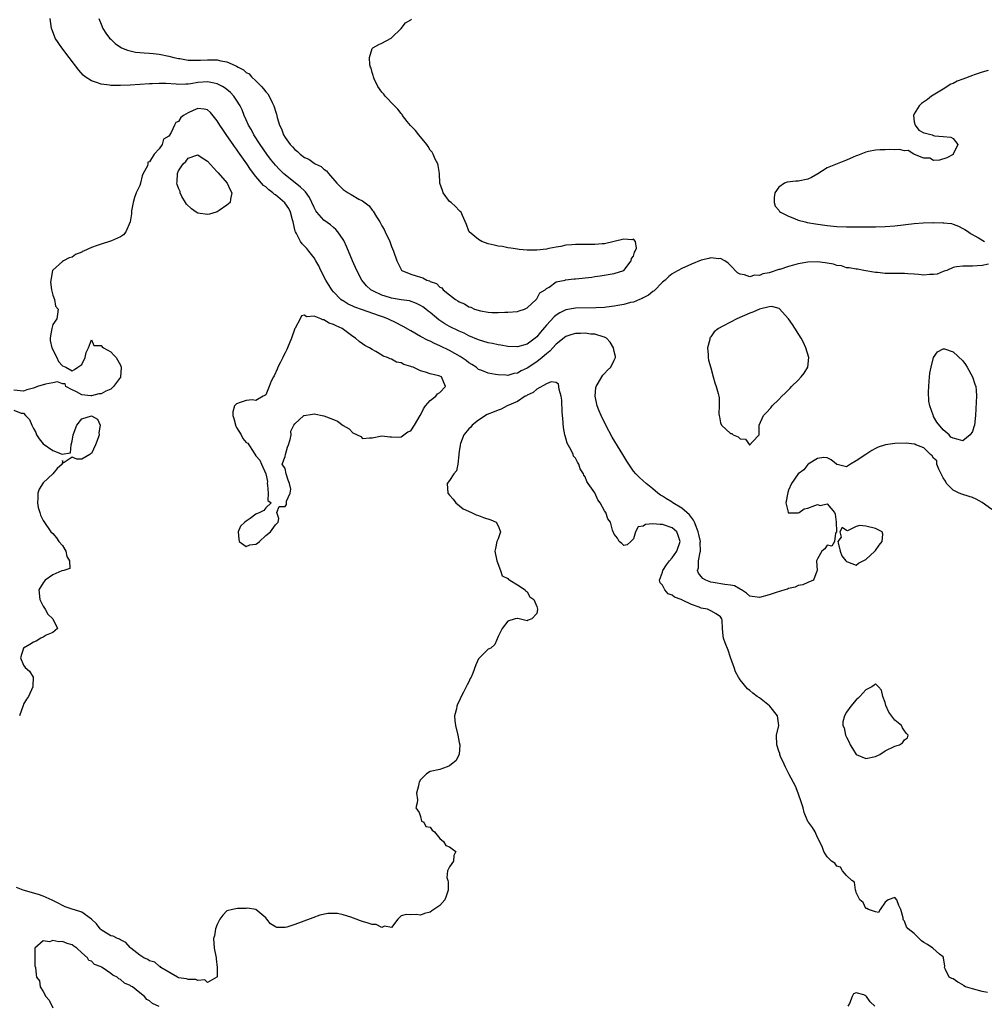
# Model space of a CAD drawing. Units: inches. Extents: x 2580000 to 2583000, y 1509000 to 1512000.
# Drawn here: x 2581778 to 2581977, y 1509351 to 1509555 of the extents above; entities that cross this region are included whole.
import ezdxf

# ---------------------------------------------------------------- set-up
doc = ezdxf.new("R2010")
doc.units = ezdxf.units.IN
doc.header["$MEASUREMENT"] = 0
doc.layers.add('LD25801509_2ft', color=132, linetype='Continuous')

msp = doc.modelspace()

# ---------------------------------------------------------------- linework, layer by layer
at = {"layer": 'LD25801509_2ft'}
for points, elevation in [([(2581978.32, 1509504.32), (2581977, 1509504.02), (2581975.96, 1509503.96), (2581975, 1509503.88), (2581973, 1509503.89), (2581971.75, 1509503.75), (2581971, 1509503.62), (2581969.71, 1509503), (2581969.18, 1509502.82), (2581969, 1509502.78), (2581967.75, 1509502.25), (2581967, 1509502.13), (2581966.14, 1509502.14), (2581965, 1509502.02), (2581963.88, 1509502.12), (2581963, 1509502.25), (2581961.68, 1509502.32), (2581961, 1509502.38), (2581958.36, 1509502.36), (2581957, 1509502.39), (2581955.41, 1509502.59), (2581955, 1509502.59), (2581952.55, 1509503), (2581951.24, 1509503.24), (2581951, 1509503.25), (2581949.55, 1509503.55), (2581949, 1509503.55), (2581947.93, 1509503.93), (2581947, 1509504), (2581946.28, 1509504.28), (2581945, 1509504.48), (2581944.58, 1509504.58), (2581943, 1509504.77), (2581941, 1509504.7), (2581939, 1509504.33), (2581938.07, 1509504.07), (2581937, 1509503.81), (2581935.23, 1509503.22), (2581935, 1509503.17), (2581933, 1509502.5), (2581931.73, 1509502.27), (2581931, 1509501.92), (2581930.02, 1509501.99), (2581929, 1509501.64), (2581927.92, 1509502.08), (2581927, 1509502.19), (2581926.49, 1509502.49), (2581925, 1509504), (2581924.52, 1509504.52), (2581923.83, 1509505), (2581923, 1509505.43), (2581922.63, 1509505.37), (2581921, 1509505.6), (2581920.57, 1509505.43), (2581919, 1509505.12), (2581917, 1509504.31), (2581915, 1509503.39), (2581913.46, 1509502.54), (2581913, 1509502.27), (2581912.26, 1509501.74), (2581911.5, 1509501), (2581911, 1509500.55), (2581909.23, 1509498.77), (2581909, 1509498.61), (2581908.1, 1509497.9), (2581907, 1509497.35), (2581906.78, 1509497.22), (2581906.22, 1509497), (2581905, 1509496.47), (2581904.34, 1509496.34), (2581903, 1509495.93), (2581901.74, 1509495.74), (2581901, 1509495.6), (2581899.4, 1509495.4), (2581899, 1509495.36), (2581897.24, 1509495.24), (2581893, 1509495.2), (2581891, 1509494.85), (2581889.77, 1509494.23), (2581889, 1509493.74), (2581888.6, 1509493.4), (2581887, 1509491.7), (2581885.77, 1509490.23), (2581885, 1509489.28), (2581884.68, 1509489), (2581883, 1509487.74), (2581881, 1509487.18), (2581879, 1509487.31), (2581877.57, 1509487.57), (2581877, 1509487.64), (2581875.88, 1509487.88), (2581875, 1509488.03), (2581873, 1509488.64), (2581871, 1509489.5), (2581870.01, 1509490.01), (2581869, 1509490.44), (2581867, 1509491.42), (2581865.98, 1509491.98), (2581865, 1509492.65), (2581864.78, 1509492.78), (2581863, 1509494.28), (2581862.58, 1509494.58), (2581862.07, 1509495), (2581861.46, 1509495.46), (2581861, 1509495.77), (2581860.18, 1509496.18), (2581858.68, 1509496.68), (2581857, 1509496.93), (2581855, 1509497.26), (2581854.6, 1509497.4), (2581853, 1509497.87), (2581851.3, 1509498.7), (2581851, 1509498.83), (2581850.72, 1509499), (2581849.83, 1509499.83), (2581848.86, 1509501), (2581847.81, 1509503), (2581846.94, 1509505), (2581845.79, 1509507.79), (2581845.15, 1509509.15), (2581845, 1509509.4), (2581843.89, 1509511), (2581843.48, 1509511.48), (2581843, 1509511.86), (2581842.38, 1509512.38), (2581841, 1509513.37), (2581839.59, 1509515), (2581839.33, 1509515.33), (2581839, 1509515.99), (2581838.57, 1509517), (2581838.03, 1509518.03), (2581837.22, 1509519.22), (2581837, 1509519.41), (2581836.22, 1509520.22), (2581833, 1509522.74), (2581832.7, 1509523), (2581831.84, 1509523.84), (2581831, 1509524.75), (2581829.99, 1509525.99), (2581829.26, 1509527), (2581827.87, 1509529), (2581826.57, 1509531), (2581826.04, 1509532.04), (2581825.46, 1509533), (2581825, 1509534.07), (2581824.58, 1509535), (2581824.14, 1509536.14), (2581823.71, 1509537), (2581823, 1509538.13), (2581822.41, 1509539), (2581821.73, 1509539.73), (2581820.66, 1509540.66), (2581820.09, 1509541), (2581819, 1509541.56), (2581818.34, 1509541.66), (2581817, 1509541.97), (2581815, 1509541.82), (2581813.56, 1509541.56), (2581813, 1509541.49), (2581812.5, 1509541.5), (2581811, 1509541.41), (2581810.53, 1509541.47), (2581808.39, 1509541.61), (2581807, 1509541.63), (2581805.56, 1509541.56), (2581805, 1509541.54), (2581801, 1509541.27), (2581799, 1509541.18), (2581797.18, 1509541.18), (2581797, 1509541.2), (2581796.74, 1509541.26), (2581795, 1509541.45), (2581794.23, 1509541.77), (2581793, 1509542.13), (2581791.72, 1509543), (2581791.32, 1509543.32), (2581790.38, 1509544.38), (2581788.42, 1509547), (2581786.87, 1509549), (2581785.53, 1509551), (2581785.37, 1509551.37), (2581784.83, 1509552.83), (2581784.78, 1509553), (2581784.45, 1509555)], 8074), ([(2581794.56, 1509555), (2581795, 1509553.88), (2581795.37, 1509553), (2581796.01, 1509552.01), (2581796.76, 1509551), (2581797, 1509550.74), (2581797.88, 1509549.88), (2581799, 1509549.11), (2581799.21, 1509549), (2581800.47, 1509548.47), (2581802.1, 1509548.1), (2581803, 1509548.03), (2581803.91, 1509547.91), (2581805, 1509547.89), (2581805.77, 1509547.77), (2581807, 1509547.67), (2581809, 1509547.27), (2581810.03, 1509547), (2581811, 1509546.77), (2581811.26, 1509546.74), (2581813, 1509546.43), (2581813.54, 1509546.46), (2581815, 1509546.4), (2581815.56, 1509546.44), (2581817, 1509546.5), (2581817.53, 1509546.47), (2581819, 1509546.47), (2581819.72, 1509546.28), (2581821, 1509546.08), (2581822.69, 1509545.31), (2581823, 1509545.2), (2581823.33, 1509545), (2581824.4, 1509544.4), (2581825, 1509543.91), (2581825.57, 1509543.57), (2581826.09, 1509543), (2581827, 1509542.13), (2581828.11, 1509541), (2581828.53, 1509540.53), (2581829, 1509539.88), (2581829.44, 1509539.44), (2581829.71, 1509539), (2581830.35, 1509537.65), (2581830.69, 1509537), (2581830.77, 1509536.77), (2581831, 1509535.9), (2581831.24, 1509535.24), (2581831.4, 1509534.6), (2581831.89, 1509533), (2581832.27, 1509532.27), (2581832.69, 1509531), (2581833, 1509530.48), (2581834.07, 1509529), (2581834.54, 1509528.54), (2581835, 1509527.94), (2581835.58, 1509527.58), (2581836.12, 1509527), (2581837, 1509526.32), (2581837.95, 1509525.95), (2581839, 1509525.12), (2581839.21, 1509525), (2581840.47, 1509524.47), (2581841, 1509523.91), (2581841.59, 1509523.59), (2581842, 1509523), (2581843.68, 1509521), (2581844.36, 1509520.36), (2581845, 1509519.7), (2581845.43, 1509519.43), (2581846.01, 1509519), (2581846.68, 1509518.68), (2581848.28, 1509517.72), (2581849, 1509517.36), (2581850.35, 1509516.35), (2581851, 1509515.47), (2581851.24, 1509515.24), (2581851.92, 1509514.08), (2581852.6, 1509513), (2581853, 1509512.21), (2581853.45, 1509511.45), (2581853.69, 1509511), (2581854.62, 1509509), (2581855, 1509507.94), (2581855.38, 1509507), (2581856.09, 1509505), (2581857, 1509503.19), (2581857.07, 1509503.07), (2581857.14, 1509503), (2581859, 1509502.22), (2581860.11, 1509501.89), (2581861, 1509501.6), (2581861.48, 1509501.48), (2581862.29, 1509501), (2581862.84, 1509500.84), (2581863, 1509500.74), (2581864.28, 1509500.28), (2581865, 1509499.52), (2581865.38, 1509499.38), (2581865.69, 1509499), (2581867, 1509497.94), (2581868.2, 1509497), (2581868.72, 1509496.72), (2581869, 1509496.49), (2581870.06, 1509496.06), (2581871, 1509495.48), (2581871.38, 1509495.38), (2581872.12, 1509495), (2581873.35, 1509494.65), (2581875, 1509494.39), (2581875.69, 1509494.31), (2581877, 1509494.32), (2581878.39, 1509494.39), (2581879, 1509494.38), (2581881, 1509494.49), (2581881.34, 1509494.66), (2581882.44, 1509495), (2581883, 1509495.28), (2581884.9, 1509497), (2581884.93, 1509497.07), (2581885, 1509497.11), (2581885.66, 1509498.34), (2581886.76, 1509499), (2581887, 1509499.26), (2581887.55, 1509499.55), (2581889, 1509500.61), (2581890.9, 1509501), (2581890.97, 1509501.03), (2581892.72, 1509501.28), (2581893, 1509501.29), (2581896.37, 1509501.63), (2581897, 1509501.74), (2581898.13, 1509501.87), (2581901, 1509502.39), (2581903, 1509502.99), (2581904.52, 1509505), (2581904.57, 1509505.43), (2581905, 1509505.94), (2581905.22, 1509506.78), (2581905.36, 1509507), (2581905.58, 1509507.58), (2581905.43, 1509509), (2581905, 1509509.45), (2581904.68, 1509509.32), (2581903, 1509509.44), (2581899, 1509508.5), (2581898.49, 1509508.49), (2581897, 1509508.32), (2581894.32, 1509508.32), (2581893, 1509508.35), (2581892.27, 1509508.27), (2581891, 1509508.18), (2581889.96, 1509507.96), (2581889, 1509507.81), (2581887.49, 1509507.49), (2581887, 1509507.41), (2581885, 1509507.2), (2581883, 1509507.19), (2581881.35, 1509507.35), (2581881, 1509507.36), (2581879.62, 1509507.62), (2581879, 1509507.65), (2581877.91, 1509507.91), (2581877, 1509508.01), (2581876.22, 1509508.22), (2581875, 1509508.49), (2581873.69, 1509509), (2581873, 1509509.39), (2581871.06, 1509511), (2581871, 1509511.12), (2581870.46, 1509512.46), (2581869.63, 1509514.37), (2581869.39, 1509515), (2581869.19, 1509515.19), (2581869, 1509515.34), (2581868.19, 1509516.19), (2581867.31, 1509517), (2581867, 1509517.25), (2581865.64, 1509519), (2581865.5, 1509519.5), (2581864.98, 1509521), (2581864.89, 1509523), (2581864.66, 1509524.66), (2581864.55, 1509525), (2581864.05, 1509525.95), (2581863.59, 1509527), (2581863.39, 1509527.39), (2581863, 1509527.84), (2581862.59, 1509528.59), (2581862.31, 1509529), (2581860.65, 1509531), (2581859.93, 1509531.93), (2581858.91, 1509532.91), (2581858.25, 1509533.75), (2581857.3, 1509535), (2581857.2, 1509535.2), (2581857, 1509535.39), (2581856.32, 1509536.32), (2581855.61, 1509537), (2581853.66, 1509539), (2581853.4, 1509539.4), (2581853, 1509539.8), (2581852.18, 1509541), (2581851.41, 1509542.59), (2581851.25, 1509543), (2581851.23, 1509543.23), (2581851, 1509543.9), (2581850.8, 1509544.8), (2581850.68, 1509545), (2581850.52, 1509545.48), (2581850.42, 1509547), (2581851, 1509548.82), (2581851.12, 1509549), (2581852.35, 1509549.65), (2581853, 1509549.91), (2581854.92, 1509551), (2581855, 1509551.06), (2581856.98, 1509553), (2581857.88, 1509554.12), (2581859, 1509554.77), (2581859.13, 1509554.87)], 8072), ([(2581978.27, 1509544.27), (2581977, 1509543.98), (2581975.4, 1509543.4), (2581975, 1509543.29), (2581973, 1509542.5), (2581971.89, 1509542.11), (2581971, 1509541.63), (2581970.55, 1509541.45), (2581969, 1509540.47), (2581966.58, 1509539), (2581965.7, 1509538.3), (2581964.52, 1509537.48), (2581964.01, 1509537), (2581963, 1509535.34), (2581962.81, 1509535), (2581963, 1509533.72), (2581963.16, 1509533), (2581963.97, 1509531.97), (2581965, 1509531.45), (2581965.33, 1509531.33), (2581966.72, 1509531), (2581967, 1509530.88), (2581967.18, 1509530.82), (2581969, 1509530.68), (2581970.53, 1509530.53), (2581971, 1509530.23), (2581971.97, 1509529), (2581971.04, 1509527), (2581971, 1509526.97), (2581969.75, 1509526.25), (2581968.22, 1509525.78), (2581967, 1509525.73), (2581966.19, 1509526.19), (2581965, 1509526.21), (2581963.08, 1509526.92), (2581962.91, 1509527), (2581961.75, 1509527.75), (2581961, 1509527.72), (2581959.96, 1509527.96), (2581959, 1509527.9), (2581957.96, 1509527.96), (2581957, 1509527.91), (2581955.89, 1509527.89), (2581955, 1509527.83), (2581953.57, 1509527.57), (2581953, 1509527.44), (2581951.28, 1509526.72), (2581951, 1509526.64), (2581950.39, 1509526.39), (2581949, 1509525.78), (2581948.43, 1509525.57), (2581945, 1509524.17), (2581943.05, 1509522.95), (2581941.79, 1509522.21), (2581941, 1509521.87), (2581939, 1509521.43), (2581938.56, 1509521.44), (2581936.76, 1509521.24), (2581936.2, 1509521), (2581935, 1509520.22), (2581934.2, 1509519), (2581934.07, 1509518.07), (2581934.03, 1509517), (2581934.27, 1509516.27), (2581935, 1509515.43), (2581935.18, 1509515.18), (2581935.38, 1509515), (2581937, 1509514.2), (2581938.27, 1509513.73), (2581939, 1509513.4), (2581940.45, 1509513), (2581940.89, 1509512.89), (2581942.6, 1509512.6), (2581945, 1509512.27), (2581947, 1509512.1), (2581949, 1509512.01), (2581950.01, 1509512.01), (2581951, 1509511.99), (2581952.03, 1509512.03), (2581953, 1509512), (2581954.03, 1509512.03), (2581955, 1509512.01), (2581957, 1509512.08), (2581959, 1509512.24), (2581963, 1509512.69), (2581964.81, 1509512.81), (2581966.86, 1509512.86), (2581967, 1509512.85), (2581968.88, 1509512.88), (2581969, 1509512.85), (2581970.67, 1509512.67), (2581971, 1509512.55), (2581972.16, 1509512.16), (2581973, 1509511.66), (2581973.45, 1509511.45), (2581974.2, 1509511), (2581974.62, 1509510.62), (2581976.3, 1509509.7), (2581977.54, 1509509)], 8074), ([(2581979, 1509453.64), (2581977.04, 1509455.04), (2581975.77, 1509455.77), (2581975, 1509456.08), (2581974.33, 1509456.33), (2581972.8, 1509456.8), (2581972.3, 1509457), (2581971, 1509457.61), (2581969.65, 1509459), (2581969.45, 1509459.45), (2581969, 1509460.13), (2581968.72, 1509460.72), (2581968.06, 1509461.94), (2581967.67, 1509463), (2581967.63, 1509463.63), (2581967, 1509464.21), (2581966.71, 1509464.71), (2581966.36, 1509465), (2581965, 1509466.38), (2581963.31, 1509467), (2581963.11, 1509467.11), (2581963, 1509467.11), (2581961.34, 1509467.34), (2581959, 1509467.26), (2581957.02, 1509466.98), (2581955.51, 1509466.49), (2581955, 1509466.19), (2581954.21, 1509465.79), (2581953, 1509465), (2581951, 1509463.64), (2581949.82, 1509463), (2581949, 1509462.41), (2581947.09, 1509462.91), (2581947, 1509462.9), (2581946.92, 1509463), (2581945.85, 1509463.85), (2581945, 1509464.28), (2581944.34, 1509464.34), (2581943, 1509464.16), (2581941.07, 1509463), (2581941, 1509462.93), (2581940.21, 1509461.79), (2581939, 1509461), (2581937.65, 1509459), (2581937, 1509457.57), (2581936.87, 1509457.13), (2581936.43, 1509455), (2581936.92, 1509453.08), (2581936.92, 1509453), (2581936.95, 1509452.95), (2581937, 1509452.92), (2581938.89, 1509452.89), (2581939, 1509452.91), (2581939.2, 1509453), (2581940.27, 1509453.73), (2581941, 1509453.89), (2581942.44, 1509454.44), (2581943, 1509454.61), (2581943.57, 1509454.43), (2581945, 1509454.79), (2581946.49, 1509453), (2581946.63, 1509452.63), (2581946.83, 1509451), (2581946.93, 1509449.07), (2581946.92, 1509449), (2581946.74, 1509448.74), (2581946.55, 1509447), (2581945.96, 1509446.04), (2581945, 1509446.21), (2581944.53, 1509445.47), (2581943.88, 1509445), (2581943, 1509443.45), (2581942.83, 1509443), (2581942.95, 1509441), (2581942.86, 1509440.86), (2581942.2, 1509439), (2581941, 1509438.54), (2581939.97, 1509438.03), (2581939, 1509437.89), (2581938.4, 1509437.6), (2581937, 1509437.27), (2581936.82, 1509437.18), (2581936.26, 1509437), (2581934.49, 1509436.49), (2581933, 1509435.98), (2581931, 1509435.44), (2581929, 1509435.72), (2581928.33, 1509436.33), (2581927.28, 1509437), (2581927, 1509437.15), (2581925.85, 1509437.85), (2581925, 1509438.01), (2581923.88, 1509438.12), (2581921.44, 1509438.56), (2581921, 1509438.6), (2581919.95, 1509439), (2581919.33, 1509439.33), (2581919, 1509439.78), (2581918.43, 1509440.43), (2581918.22, 1509441), (2581918.42, 1509441.58), (2581918.45, 1509443), (2581918.78, 1509444.78), (2581918.85, 1509445), (2581918.79, 1509446.79), (2581918.81, 1509447), (2581918.47, 1509448.47), (2581918.37, 1509449), (2581917.91, 1509450.09), (2581917.58, 1509451), (2581917.4, 1509451.4), (2581916.53, 1509452.53), (2581915.99, 1509453), (2581915, 1509453.91), (2581913.15, 1509455), (2581913, 1509455.11), (2581911.8, 1509455.8), (2581911, 1509456.35), (2581910.58, 1509456.58), (2581910.01, 1509457), (2581909, 1509457.87), (2581907.62, 1509459), (2581907, 1509459.55), (2581906.21, 1509460.21), (2581905.45, 1509461), (2581905, 1509461.54), (2581904.01, 1509463), (2581903.62, 1509463.62), (2581902.82, 1509465), (2581900.57, 1509468.57), (2581899.28, 1509471), (2581898.3, 1509473), (2581897.85, 1509474.15), (2581897.49, 1509475), (2581897.06, 1509477), (2581897.22, 1509478.78), (2581897.26, 1509479), (2581897.71, 1509479.71), (2581898.42, 1509481), (2581898.66, 1509481.34), (2581899, 1509481.69), (2581899.62, 1509482.38), (2581900.32, 1509483), (2581901, 1509484.49), (2581901.25, 1509485), (2581901.24, 1509485.24), (2581901, 1509486.23), (2581900.85, 1509487), (2581900.17, 1509488.17), (2581899.41, 1509489), (2581899, 1509489.23), (2581898.74, 1509489.26), (2581897, 1509489.84), (2581896.17, 1509489.83), (2581895, 1509490.02), (2581894.04, 1509489.96), (2581893, 1509489.96), (2581892.26, 1509489.74), (2581891, 1509489.33), (2581889, 1509487.73), (2581887.69, 1509486.31), (2581887, 1509485.78), (2581886.11, 1509485), (2581885, 1509484.13), (2581883, 1509482.78), (2581881.78, 1509482.22), (2581881, 1509481.78), (2581880.3, 1509481.7), (2581879, 1509481.31), (2581878.64, 1509481.36), (2581877, 1509481.4), (2581876.47, 1509481.53), (2581875, 1509481.77), (2581873.68, 1509482.32), (2581873, 1509482.56), (2581872.47, 1509483), (2581871.59, 1509483.59), (2581871, 1509483.93), (2581870.42, 1509484.42), (2581869.19, 1509485.19), (2581867, 1509486.42), (2581865, 1509487.41), (2581863.88, 1509487.88), (2581863, 1509488.35), (2581862.54, 1509488.54), (2581861, 1509489.36), (2581859, 1509490.49), (2581857.42, 1509491.42), (2581857, 1509491.63), (2581856.12, 1509492.12), (2581854.23, 1509493), (2581853.34, 1509493.34), (2581852.32, 1509493.68), (2581849, 1509494.84), (2581847.43, 1509495.43), (2581847, 1509495.64), (2581846.05, 1509496.05), (2581845, 1509496.68), (2581844.79, 1509496.79), (2581844.5, 1509497), (2581843, 1509498.58), (2581842.65, 1509499), (2581841.45, 1509501), (2581840.4, 1509503), (2581839.95, 1509503.95), (2581839.37, 1509505), (2581839, 1509505.58), (2581837.94, 1509507), (2581837.49, 1509507.49), (2581837, 1509507.98), (2581836.52, 1509508.52), (2581836.21, 1509509), (2581835.4, 1509510.6), (2581835.16, 1509511), (2581835.11, 1509511.11), (2581834.72, 1509512.72), (2581834.68, 1509513), (2581834.53, 1509513.47), (2581834.12, 1509515), (2581833.77, 1509515.77), (2581832.94, 1509516.94), (2581831, 1509518.6), (2581830.76, 1509518.76), (2581830.48, 1509519), (2581829.64, 1509519.64), (2581829, 1509520.23), (2581828.56, 1509520.56), (2581827, 1509522.4), (2581825.87, 1509523.87), (2581825.11, 1509525), (2581823.41, 1509527.41), (2581823, 1509528.02), (2581822.57, 1509528.57), (2581822.3, 1509529), (2581821, 1509530.89), (2581820.12, 1509532.12), (2581819.56, 1509533), (2581819, 1509533.91), (2581817.61, 1509535.61), (2581817, 1509536.14), (2581816.31, 1509536.31), (2581815, 1509536.47), (2581814.01, 1509536.01), (2581813, 1509535.57), (2581812.01, 1509535), (2581811.45, 1509534.55), (2581811, 1509533.79), (2581810.47, 1509533.53), (2581810.17, 1509533), (2581809.46, 1509531.46), (2581809, 1509530.76), (2581807.87, 1509530.13), (2581807.59, 1509529), (2581807, 1509528.13), (2581805.94, 1509527), (2581805, 1509525.4), (2581804.66, 1509525.34), (2581804.66, 1509525), (2581804.57, 1509524.57), (2581803.68, 1509523), (2581803.48, 1509522.52), (2581803.14, 1509521), (2581803, 1509520.55), (2581802.24, 1509519), (2581801.91, 1509518.09), (2581801.59, 1509517), (2581801.28, 1509515.28), (2581801.27, 1509515), (2581801.31, 1509514.69), (2581801, 1509513), (2581800.08, 1509511), (2581799.64, 1509510.36), (2581799, 1509509.95), (2581797.14, 1509509.14), (2581796.96, 1509509.04), (2581795, 1509508.45), (2581794.16, 1509508.16), (2581793, 1509507.7), (2581791.36, 1509507), (2581791.12, 1509506.88), (2581791, 1509506.79), (2581789.7, 1509506.3), (2581789, 1509505.72), (2581788.43, 1509505.57), (2581787.24, 1509505), (2581787, 1509504.85), (2581785, 1509503.04), (2581784.98, 1509503), (2581784.57, 1509500.57), (2581784.76, 1509499), (2581785, 1509497.88), (2581785.34, 1509497), (2581785.6, 1509495.6), (2581786.16, 1509495), (2581786.02, 1509493.98), (2581785.85, 1509493), (2581785, 1509491.81), (2581784.8, 1509491), (2581784.52, 1509489.48), (2581784.47, 1509489), (2581784.5, 1509488.5), (2581784.79, 1509487), (2581785.88, 1509485), (2581786.18, 1509484.18), (2581787, 1509483.31), (2581787.68, 1509483), (2581789, 1509482.28), (2581789.48, 1509482.52), (2581790.21, 1509483), (2581791, 1509483.56), (2581791.72, 1509485), (2581791.94, 1509486.06), (2581792.43, 1509487), (2581793, 1509488.67), (2581793.52, 1509487.52), (2581795, 1509487.5), (2581795.21, 1509487.21), (2581795.51, 1509487), (2581797, 1509486.15), (2581797.58, 1509485.58), (2581798.1, 1509485), (2581799, 1509483.4), (2581799.16, 1509483), (2581799.16, 1509482.84), (2581799.03, 1509481), (2581799, 1509480.94), (2581797.55, 1509479), (2581797, 1509478.49), (2581795.96, 1509478.04), (2581795, 1509477.49), (2581794.5, 1509477.5), (2581793, 1509477.06), (2581792.91, 1509477.09), (2581791, 1509477.3), (2581789.91, 1509477.91), (2581789, 1509478.34), (2581787.74, 1509479), (2581787.59, 1509479.59), (2581787, 1509479.59), (2581785.99, 1509479.99), (2581785, 1509479.77), (2581783.53, 1509479.53), (2581781.84, 1509479), (2581781, 1509478.68), (2581779.65, 1509478.35), (2581779, 1509478.06), (2581777, 1509478.23)], 8076), ([(2581978.13, 1509353.87), (2581977, 1509354.06), (2581975, 1509354.57), (2581973.6, 1509355), (2581973.22, 1509355.22), (2581973, 1509355.39), (2581971.97, 1509355.97), (2581971, 1509356.63), (2581970.73, 1509356.73), (2581970.18, 1509357), (2581969.43, 1509358.57), (2581969.24, 1509359), (2581969.29, 1509359.29), (2581969.05, 1509361), (2581969, 1509361.18), (2581968.22, 1509361.78), (2581966.84, 1509363), (2581965.73, 1509363.73), (2581965, 1509364.16), (2581964.51, 1509364.51), (2581964, 1509365), (2581963, 1509366.03), (2581961.76, 1509367), (2581961.4, 1509367.4), (2581961, 1509368.59), (2581960.79, 1509368.79), (2581960.7, 1509369), (2581960.71, 1509369.29), (2581960.2, 1509371), (2581959.78, 1509371.78), (2581959.39, 1509373), (2581959, 1509373.46), (2581957.62, 1509373), (2581957, 1509372.51), (2581955.93, 1509371), (2581955.61, 1509370.39), (2581955, 1509370.5), (2581953.56, 1509371), (2581953.21, 1509371.21), (2581953, 1509371.19), (2581952.46, 1509372.46), (2581951.76, 1509373), (2581951, 1509374.51), (2581950.92, 1509374.92), (2581950.85, 1509375), (2581950.62, 1509376.62), (2581950.07, 1509377), (2581949, 1509378.03), (2581948.15, 1509379), (2581947.74, 1509379.74), (2581947, 1509379.95), (2581946.58, 1509380.58), (2581945.88, 1509381), (2581945, 1509381.87), (2581944.32, 1509383), (2581944, 1509384), (2581943, 1509385.89), (2581942.49, 1509387), (2581941.95, 1509387.95), (2581941.12, 1509389), (2581941, 1509389.19), (2581940.26, 1509391), (2581940.02, 1509392.02), (2581939.67, 1509393), (2581939, 1509395), (2581938.48, 1509396.48), (2581937.14, 1509398.86), (2581936.41, 1509400.41), (2581936.09, 1509401), (2581935.39, 1509402.61), (2581935.25, 1509403), (2581935.19, 1509403.19), (2581935, 1509403.69), (2581934.57, 1509405), (2581934.54, 1509407), (2581935.03, 1509409), (2581934.73, 1509411), (2581933.15, 1509413), (2581933.08, 1509413.08), (2581931, 1509414.69), (2581930.53, 1509415), (2581929.65, 1509415.65), (2581929, 1509416.25), (2581928.55, 1509416.55), (2581927, 1509418.44), (2581926.67, 1509419), (2581926.07, 1509420.07), (2581925.77, 1509421), (2581925.55, 1509421.55), (2581925.06, 1509423.06), (2581924.55, 1509424.55), (2581923.94, 1509426.06), (2581923.62, 1509427), (2581923.54, 1509427.54), (2581923.4, 1509429), (2581923.32, 1509430.68), (2581923.26, 1509431), (2581923, 1509431.45), (2581922.07, 1509432.07), (2581921, 1509432.68), (2581920.27, 1509433), (2581919, 1509433.25), (2581918.57, 1509433.43), (2581917, 1509433.96), (2581915.12, 1509434.88), (2581914.84, 1509435), (2581913.49, 1509435.49), (2581913, 1509435.94), (2581912.18, 1509436.18), (2581911.49, 1509437), (2581911, 1509437.97), (2581910.49, 1509438.49), (2581910.36, 1509439), (2581911, 1509440.68), (2581911.06, 1509441), (2581911.81, 1509442.19), (2581912.42, 1509443), (2581913, 1509443.6), (2581913.92, 1509445), (2581914.6, 1509447), (2581914.22, 1509448.22), (2581913.91, 1509449), (2581913, 1509449.81), (2581911, 1509450.54), (2581910.48, 1509450.48), (2581909, 1509450.67), (2581907.46, 1509450.54), (2581907, 1509450.16), (2581905.96, 1509450.04), (2581905.41, 1509449), (2581905, 1509447.55), (2581904.44, 1509447), (2581903.68, 1509446.32), (2581903, 1509446.19), (2581902.59, 1509446.59), (2581902.03, 1509447), (2581901.68, 1509447.68), (2581901, 1509448.5), (2581900.85, 1509448.85), (2581900.76, 1509449), (2581900.66, 1509449.34), (2581900.27, 1509451), (2581899.71, 1509451.71), (2581899.25, 1509453), (2581899, 1509453.33), (2581898.12, 1509455), (2581897.63, 1509455.63), (2581897, 1509457.04), (2581895.66, 1509459), (2581895.38, 1509459.38), (2581895, 1509460.39), (2581894.73, 1509460.73), (2581894.68, 1509461), (2581894, 1509462), (2581893.7, 1509463), (2581893.41, 1509463.41), (2581893, 1509464.19), (2581892.63, 1509464.63), (2581892.52, 1509465), (2581892.1, 1509465.9), (2581891.29, 1509467.29), (2581891, 1509468.32), (2581890.84, 1509468.84), (2581890.83, 1509469), (2581890.56, 1509470.56), (2581890.4, 1509472.4), (2581890.27, 1509473.73), (2581890.18, 1509476.18), (2581890.03, 1509477), (2581889.61, 1509478.39), (2581889.55, 1509479), (2581889.47, 1509479.47), (2581889, 1509479.85), (2581887.98, 1509479.98), (2581887, 1509479.6), (2581885, 1509478.48), (2581884.24, 1509477.76), (2581883, 1509477.21), (2581882.88, 1509477.12), (2581882.63, 1509477), (2581881, 1509475.94), (2581878.92, 1509475), (2581877.63, 1509474.37), (2581877, 1509474.12), (2581876.19, 1509473.81), (2581874.78, 1509473.22), (2581873, 1509472.08), (2581871.69, 1509471), (2581871.38, 1509470.62), (2581871, 1509470.28), (2581869.97, 1509469), (2581869.27, 1509467.27), (2581869.17, 1509467), (2581869.19, 1509466.81), (2581869, 1509465.64), (2581868.94, 1509465.06), (2581868.88, 1509464.88), (2581868.68, 1509463), (2581868.42, 1509461.58), (2581867.87, 1509461), (2581867, 1509459.63), (2581866.47, 1509459), (2581866.61, 1509457), (2581867, 1509456.56), (2581867.76, 1509455.76), (2581868.28, 1509455), (2581869.78, 1509453.78), (2581871.54, 1509453), (2581872.49, 1509452.49), (2581873, 1509452.39), (2581873.97, 1509451.97), (2581875.51, 1509451.51), (2581876.63, 1509451), (2581877, 1509450.26), (2581877.51, 1509449), (2581877, 1509447.52), (2581876.79, 1509447), (2581876.45, 1509445.55), (2581876.37, 1509445), (2581876.79, 1509443), (2581877.54, 1509441), (2581877.88, 1509439.89), (2581879, 1509439.33), (2581879.14, 1509439.14), (2581879.43, 1509439), (2581881, 1509438.07), (2581882.59, 1509437), (2581882.73, 1509436.73), (2581883, 1509436.59), (2581883.58, 1509435.58), (2581884.43, 1509435), (2581885, 1509433.6), (2581885.17, 1509433), (2581885, 1509432.14), (2581883.99, 1509431), (2581883.26, 1509430.74), (2581883, 1509430.58), (2581881.39, 1509431), (2581881.11, 1509431.11), (2581881, 1509431.1), (2581880.55, 1509431), (2581879, 1509430.55), (2581877.86, 1509429), (2581877, 1509427.36), (2581876.31, 1509425.69), (2581875.49, 1509425), (2581875, 1509424.74), (2581873.09, 1509422.91), (2581873, 1509422.76), (2581872.45, 1509421.55), (2581871.83, 1509419.83), (2581871.48, 1509419), (2581871.28, 1509418.72), (2581871, 1509418.04), (2581870.61, 1509417.39), (2581869.89, 1509415.89), (2581869.41, 1509415), (2581869, 1509413.99), (2581868.63, 1509413.37), (2581868.5, 1509413), (2581868.43, 1509412.43), (2581868.02, 1509411), (2581868.05, 1509409.95), (2581868.21, 1509409), (2581868.68, 1509407), (2581869, 1509405.47), (2581869.08, 1509405), (2581869, 1509403), (2581868.28, 1509401.72), (2581867.38, 1509401), (2581867, 1509400.64), (2581866.47, 1509400.47), (2581865, 1509399.93), (2581863, 1509399.52), (2581862.24, 1509399), (2581861, 1509397.79), (2581860.71, 1509397.29), (2581860.63, 1509397), (2581860.55, 1509396.55), (2581860.19, 1509395), (2581860.36, 1509393.64), (2581860.31, 1509393), (2581859.99, 1509391.99), (2581860.69, 1509391), (2581861, 1509390.19), (2581861.21, 1509389.21), (2581861.66, 1509389), (2581862.11, 1509388.11), (2581863, 1509388.02), (2581863.39, 1509387.39), (2581863.89, 1509387), (2581865, 1509385.62), (2581865.75, 1509385), (2581866.19, 1509384.19), (2581867, 1509383.9), (2581867.52, 1509383.52), (2581868.3, 1509383), (2581867.86, 1509382.14), (2581867.8, 1509381), (2581867, 1509379.79), (2581866.59, 1509379), (2581866.41, 1509377.59), (2581866.63, 1509377), (2581866.71, 1509376.71), (2581866.73, 1509375), (2581866.27, 1509373.73), (2581866.03, 1509373), (2581865, 1509371.84), (2581863.31, 1509370.69), (2581863, 1509370.44), (2581861.81, 1509370.19), (2581861, 1509369.8), (2581860.06, 1509369.94), (2581859, 1509369.91), (2581858.04, 1509369.96), (2581857, 1509369.65), (2581856.64, 1509369.36), (2581856.32, 1509369), (2581855, 1509367.27), (2581853.57, 1509367.57), (2581853, 1509367.3), (2581851.86, 1509367.86), (2581851, 1509367.87), (2581850.18, 1509368.18), (2581849, 1509368.52), (2581848.61, 1509368.61), (2581847.68, 1509369), (2581846.57, 1509369.43), (2581845, 1509369.88), (2581843.87, 1509370.13), (2581843, 1509370.16), (2581841.85, 1509370.15), (2581840.21, 1509369.79), (2581838.71, 1509369.29), (2581836.36, 1509368.36), (2581835, 1509367.86), (2581833.37, 1509367.37), (2581833, 1509367.3), (2581831.3, 1509367.3), (2581831, 1509367.4), (2581830.02, 1509368.02), (2581829.27, 1509369), (2581829, 1509369.28), (2581827, 1509371), (2581825.24, 1509371.24), (2581825, 1509371.2), (2581823.2, 1509371.2), (2581822.18, 1509371), (2581821, 1509370.7), (2581820.16, 1509369.84), (2581819.56, 1509369), (2581819, 1509367.86), (2581818.66, 1509367), (2581818.43, 1509365.57), (2581818.23, 1509365), (2581818.39, 1509363), (2581818.77, 1509361), (2581818.77, 1509360.77), (2581819, 1509359), (2581818.95, 1509357.05), (2581818.91, 1509357), (2581817, 1509355.92), (2581816.43, 1509356.43), (2581815, 1509356.34), (2581814.55, 1509356.55), (2581813, 1509356.54), (2581812.67, 1509356.67), (2581811, 1509356.9), (2581810.77, 1509357), (2581807.37, 1509359), (2581807.2, 1509359.2), (2581807, 1509359.25), (2581806.08, 1509360.08), (2581805, 1509360.41), (2581804.66, 1509360.66), (2581803.81, 1509361), (2581803, 1509361.55), (2581801.14, 1509363), (2581801.08, 1509363.08), (2581801, 1509363.14), (2581800.14, 1509364.14), (2581799, 1509364.7), (2581798.83, 1509364.83), (2581798.36, 1509365), (2581797.47, 1509365.47), (2581797, 1509365.57), (2581795.54, 1509366.46), (2581795, 1509366.81), (2581794.81, 1509367), (2581794.03, 1509368.03), (2581792.99, 1509368.99), (2581791, 1509370.41), (2581790.58, 1509370.58), (2581789, 1509371.06), (2581787.56, 1509371.56), (2581787, 1509371.79), (2581786.24, 1509372.24), (2581784.92, 1509372.92), (2581783, 1509373.76), (2581782.08, 1509374.08), (2581778.9, 1509375), (2581777.51, 1509375.51)], 8078), ([(2581777, 1509474.11), (2581778.48, 1509473.52), (2581779, 1509473.51), (2581779.39, 1509473), (2581780.22, 1509472.22), (2581780.68, 1509471), (2581781, 1509470.37), (2581781.49, 1509469.49), (2581781.67, 1509469), (2581782.2, 1509468.2), (2581783, 1509467.19), (2581785, 1509465.78), (2581786.93, 1509465.07), (2581788.65, 1509465.35), (2581788.8, 1509467), (2581789, 1509467.73), (2581789.24, 1509469), (2581789.97, 1509471), (2581791, 1509472.31), (2581792.99, 1509472.99), (2581794.28, 1509472.28), (2581794.82, 1509471), (2581794.55, 1509469.45), (2581794.63, 1509469), (2581794.42, 1509468.42), (2581793.83, 1509467), (2581793, 1509465.2), (2581792.85, 1509465.15), (2581792.67, 1509465), (2581791, 1509463.99), (2581790.02, 1509464.02), (2581789, 1509464.43), (2581787.19, 1509463.19), (2581787, 1509463.75), (2581786.96, 1509463), (2581785.92, 1509462.08), (2581785.05, 1509461), (2581783, 1509459.11), (2581782.17, 1509457.83), (2581781.95, 1509457), (2581781.93, 1509455.93), (2581781.84, 1509455), (2581782, 1509454), (2581782.33, 1509453), (2581782.46, 1509452.46), (2581783, 1509451.36), (2581783.14, 1509451.14), (2581784.64, 1509449), (2581785, 1509448.64), (2581785.76, 1509447.76), (2581786.29, 1509447), (2581787, 1509446.14), (2581787.71, 1509445), (2581787.93, 1509443.93), (2581788.49, 1509443), (2581788.56, 1509441.44), (2581787.29, 1509441), (2581786.92, 1509440.92), (2581785, 1509440.14), (2581783.45, 1509439), (2581783.26, 1509438.74), (2581783, 1509438.45), (2581782.14, 1509437), (2581782.33, 1509435), (2581783, 1509433.62), (2581783.44, 1509433), (2581784.02, 1509432.02), (2581785, 1509431), (2581786.02, 1509429), (2581785, 1509428.23), (2581783.65, 1509427.65), (2581783, 1509427.24), (2581782.53, 1509427), (2581781.59, 1509426.41), (2581781, 1509426.24), (2581780.3, 1509425.7), (2581779, 1509425), (2581778.37, 1509423), (2581779, 1509421.44), (2581779.31, 1509421), (2581780.21, 1509420.21), (2581780.94, 1509419), (2581780.91, 1509417.09), (2581780.93, 1509417), (2581780, 1509415), (2581779.6, 1509414.4), (2581779, 1509413.38), (2581778.87, 1509413.13), (2581778.11, 1509411)], 8076), ([(2581806.98, 1509350.98), (2581805.6, 1509351.6), (2581805, 1509352.11), (2581804.42, 1509352.42), (2581803.94, 1509353), (2581803, 1509353.78), (2581801.47, 1509355), (2581801.17, 1509355.17), (2581801, 1509355.3), (2581799.8, 1509355.8), (2581799, 1509356.54), (2581798.63, 1509356.63), (2581798.31, 1509357), (2581797.4, 1509357.4), (2581797, 1509357.75), (2581795.19, 1509359), (2581795.06, 1509359.06), (2581795, 1509359.12), (2581793.62, 1509359.62), (2581793, 1509360.31), (2581792.46, 1509360.46), (2581792.19, 1509361), (2581791, 1509362.01), (2581789.96, 1509363), (2581789.38, 1509363.38), (2581789, 1509363.7), (2581787.97, 1509363.97), (2581787, 1509364.36), (2581786.29, 1509364.29), (2581785, 1509364.59), (2581784.34, 1509364.34), (2581783, 1509364.48), (2581781.34, 1509363), (2581781.34, 1509362.66), (2581781.3, 1509361), (2581781.33, 1509359.33), (2581781.47, 1509359), (2581781.56, 1509357.56), (2581781.63, 1509357), (2581782.27, 1509356.27), (2581782.42, 1509355), (2581783, 1509354.08), (2581783.55, 1509353), (2581784.24, 1509352.24), (2581785, 1509350.64)], 8080), ([(2581954.84, 1509351), (2581953.89, 1509351.89), (2581953.16, 1509353), (2581953, 1509353.18), (2581952.61, 1509353.39), (2581951, 1509353.8), (2581950.42, 1509353.58), (2581950.16, 1509353), (2581949.6, 1509351.6), (2581949.26, 1509351)], 8080)]:
    msp.add_lwpolyline(points, dxfattribs=dict(at, elevation=elevation))
for points, elevation in [([(2581811, 1509523.55), (2581811.94, 1509525), (2581812.48, 1509525.52), (2581813, 1509526.17), (2581814.81, 1509526.81), (2581815, 1509526.85), (2581815.46, 1509526.54), (2581817, 1509525.57), (2581818.2, 1509524.2), (2581819, 1509523.38), (2581819.17, 1509523.17), (2581821.03, 1509521), (2581821.66, 1509519.66), (2581822.03, 1509519), (2581821.72, 1509517.72), (2581821.64, 1509517), (2581821, 1509516.49), (2581819.39, 1509515.38), (2581819, 1509515.1), (2581818.74, 1509515), (2581817.39, 1509514.61), (2581817, 1509514.56), (2581815, 1509514.8), (2581814.65, 1509515), (2581813.69, 1509515.69), (2581812.66, 1509516.66), (2581812.42, 1509517), (2581811.71, 1509518.29), (2581811.35, 1509519), (2581811.3, 1509519.3), (2581811, 1509520), (2581810.74, 1509520.74), (2581810.67, 1509521), (2581810.69, 1509521.31), (2581810.75, 1509523)], 8078), ([(2581940.09, 1509488.09), (2581939.64, 1509489), (2581937.85, 1509491.85), (2581936.98, 1509493), (2581935.11, 1509495.11), (2581933.54, 1509495.54), (2581933, 1509495.5), (2581931.01, 1509495.01), (2581929.63, 1509494.37), (2581929, 1509494.17), (2581926.37, 1509493), (2581925, 1509492.31), (2581923.46, 1509491.46), (2581922.53, 1509491), (2581921.66, 1509490.34), (2581921, 1509489.26), (2581920.83, 1509489.17), (2581920.78, 1509489), (2581920.75, 1509488.75), (2581920.3, 1509487), (2581920.44, 1509485.56), (2581920.44, 1509485), (2581920.48, 1509484.48), (2581921, 1509482.85), (2581921.45, 1509481), (2581921.8, 1509479.8), (2581922.09, 1509479), (2581922.45, 1509477.55), (2581922.62, 1509477), (2581922.69, 1509476.69), (2581922.71, 1509475), (2581922.63, 1509473.37), (2581922.67, 1509473), (2581922.75, 1509472.75), (2581923, 1509471.53), (2581923.2, 1509471), (2581925, 1509469.33), (2581925.3, 1509469.3), (2581925.56, 1509469), (2581926.61, 1509468.61), (2581927, 1509468.18), (2581928.12, 1509468.12), (2581928.99, 1509467), (2581929.01, 1509466.99), (2581929.04, 1509467), (2581929.56, 1509467.56), (2581930.96, 1509469), (2581930.92, 1509470.92), (2581930.93, 1509471), (2581931.85, 1509473), (2581932.41, 1509473.59), (2581933.37, 1509474.62), (2581933.67, 1509475), (2581935, 1509476.34), (2581935.63, 1509477), (2581936.34, 1509477.66), (2581937, 1509478.35), (2581937.34, 1509478.66), (2581937.65, 1509479), (2581939, 1509480.33), (2581939.64, 1509481), (2581940.25, 1509481.75), (2581940.98, 1509483), (2581941.2, 1509485), (2581940.62, 1509487)], 8076), ([(2581861.59, 1509474.41), (2581861.99, 1509475), (2581863, 1509476.1), (2581864.14, 1509477), (2581864.51, 1509477.49), (2581865, 1509477.78), (2581866.14, 1509479), (2581865.32, 1509481), (2581865, 1509481.16), (2581864.77, 1509481.23), (2581863, 1509481.61), (2581862.02, 1509481.98), (2581861, 1509482.28), (2581859.47, 1509483), (2581859.11, 1509483.11), (2581859, 1509483.18), (2581857.56, 1509483.56), (2581857, 1509483.89), (2581856.05, 1509484.05), (2581855, 1509484.64), (2581854.7, 1509484.7), (2581854.2, 1509485), (2581853.29, 1509485.29), (2581853, 1509485.5), (2581851.75, 1509486.25), (2581851, 1509486.63), (2581850.47, 1509487), (2581849.49, 1509487.49), (2581849, 1509487.85), (2581848.3, 1509488.3), (2581847.55, 1509489), (2581847, 1509489.33), (2581844.79, 1509491), (2581843.55, 1509491.55), (2581843, 1509491.84), (2581842.13, 1509492.13), (2581841, 1509492.8), (2581840.81, 1509492.81), (2581840.42, 1509493), (2581839, 1509493.55), (2581837.44, 1509493.44), (2581837, 1509493.75), (2581836.4, 1509493.6), (2581836.16, 1509493), (2581835.1, 1509491.1), (2581835.03, 1509491), (2581834.31, 1509489), (2581833.53, 1509487), (2581833.36, 1509486.64), (2581833, 1509485.98), (2581832.67, 1509485.33), (2581832.52, 1509485), (2581832.06, 1509484.06), (2581831.51, 1509483), (2581831.38, 1509482.62), (2581830.75, 1509481.25), (2581830.6, 1509481), (2581830.13, 1509480.13), (2581829.69, 1509479), (2581829, 1509477.33), (2581828.85, 1509477.15), (2581828.46, 1509477), (2581827, 1509476.1), (2581826.24, 1509476.24), (2581825, 1509476.13), (2581823.71, 1509475.71), (2581823, 1509475.46), (2581822.56, 1509475), (2581822.22, 1509473.78), (2581822.21, 1509473), (2581822.43, 1509472.43), (2581822.83, 1509470.83), (2581823, 1509470.53), (2581823.93, 1509469), (2581824.28, 1509468.28), (2581825, 1509467.47), (2581825.31, 1509467.31), (2581825.54, 1509467), (2581826.39, 1509465.61), (2581827, 1509464.69), (2581827.78, 1509463.78), (2581828.14, 1509463), (2581829, 1509461), (2581829.36, 1509459.36), (2581829.29, 1509459), (2581829.39, 1509458.61), (2581829.52, 1509457), (2581829.44, 1509455.44), (2581830.15, 1509455), (2581829, 1509453.93), (2581828.6, 1509453.4), (2581827.8, 1509453), (2581827, 1509452.67), (2581825.77, 1509451.77), (2581825, 1509451.18), (2581824.72, 1509451), (2581823.82, 1509450.18), (2581823.33, 1509449), (2581823.45, 1509447.45), (2581823.54, 1509447), (2581825, 1509445.99), (2581825.7, 1509446.3), (2581827, 1509446.44), (2581827.31, 1509446.69), (2581827.75, 1509447), (2581829, 1509448.26), (2581829.99, 1509449), (2581831, 1509450.46), (2581831.57, 1509451), (2581831.74, 1509451.74), (2581831.28, 1509453), (2581831.77, 1509454.23), (2581833, 1509454.26), (2581833.33, 1509454.67), (2581833.32, 1509455.32), (2581834.09, 1509457), (2581834.18, 1509457.82), (2581833.93, 1509459), (2581833.66, 1509459.66), (2581833.25, 1509461), (2581833, 1509462.11), (2581832.44, 1509463), (2581833, 1509464.57), (2581833.07, 1509465), (2581833.5, 1509466.5), (2581833.73, 1509467), (2581834.08, 1509468.08), (2581834.24, 1509469), (2581834.23, 1509469.77), (2581834.8, 1509471), (2581835, 1509471.3), (2581836.9, 1509473), (2581836.97, 1509473.03), (2581838.69, 1509473.31), (2581839, 1509473.34), (2581841, 1509472.99), (2581843, 1509472.18), (2581843.82, 1509471.83), (2581845, 1509470.99), (2581846.27, 1509470.27), (2581847, 1509469.45), (2581848.66, 1509468.66), (2581849, 1509468.31), (2581850.43, 1509468.43), (2581851, 1509468.39), (2581853, 1509468.8), (2581854.62, 1509468.62), (2581855, 1509468.62), (2581856.54, 1509468.54), (2581857, 1509468.65), (2581858.37, 1509469.63), (2581859, 1509469.86), (2581859.78, 1509471), (2581860.95, 1509473.05), (2581861, 1509473.12)], 8078), ([(2581967, 1509472.85), (2581966.94, 1509472.94), (2581966.91, 1509473.09), (2581966.21, 1509475), (2581965.98, 1509475.98), (2581965.93, 1509477.93), (2581965.98, 1509479), (2581966.11, 1509480.11), (2581966.22, 1509481.78), (2581966.49, 1509483), (2581967, 1509484.98), (2581967.82, 1509486.18), (2581969, 1509486.81), (2581969.23, 1509486.77), (2581971, 1509486.16), (2581973, 1509484.32), (2581973.57, 1509483.57), (2581973.92, 1509483), (2581975.02, 1509481), (2581975.49, 1509479.49), (2581975.69, 1509479), (2581975.81, 1509478.19), (2581975.88, 1509477), (2581975.77, 1509475.77), (2581975.63, 1509473), (2581975.41, 1509471), (2581975.32, 1509470.68), (2581975, 1509469.75), (2581974.52, 1509469), (2581973, 1509467.79), (2581972.08, 1509468.08), (2581971, 1509468.36), (2581970.58, 1509468.58), (2581970.2, 1509469), (2581969, 1509470.08), (2581967.66, 1509471.66)], 8076), ([(2581949.17, 1509442.83), (2581951, 1509442.14), (2581951.47, 1509442.53), (2581952.42, 1509443), (2581953, 1509443.26), (2581954.85, 1509445), (2581954.91, 1509445.09), (2581955, 1509445.16), (2581955.76, 1509446.24), (2581956.39, 1509447), (2581956.5, 1509448.5), (2581956.38, 1509449), (2581955, 1509449.71), (2581953, 1509450.17), (2581951.72, 1509450.28), (2581951, 1509450.1), (2581949.23, 1509449.23), (2581949, 1509449.24), (2581948.09, 1509449.91), (2581947.6, 1509449), (2581947.92, 1509447.92), (2581947.23, 1509447), (2581947.25, 1509446.75), (2581947.71, 1509445), (2581948.03, 1509444.03), (2581948.85, 1509443), (2581949, 1509442.84)], 8076), ([(2581951, 1509414.3), (2581949.89, 1509413), (2581949, 1509411.73), (2581948.58, 1509411), (2581948.25, 1509409.75), (2581948.27, 1509409), (2581948.51, 1509408.51), (2581948.78, 1509407), (2581949, 1509406.57), (2581949.57, 1509405.57), (2581949.76, 1509405), (2581950.21, 1509404.21), (2581951, 1509403.02), (2581953, 1509402.19), (2581955, 1509402.6), (2581955.29, 1509402.71), (2581955.87, 1509403), (2581957, 1509403.73), (2581959, 1509404.75), (2581959.93, 1509405), (2581960.58, 1509405.42), (2581961, 1509406.02), (2581961.58, 1509406.42), (2581961.71, 1509407), (2581961.36, 1509407.36), (2581961, 1509407.92), (2581960.54, 1509408.54), (2581960.34, 1509409), (2581959, 1509410.11), (2581957.73, 1509411.73), (2581957.13, 1509413.13), (2581957, 1509413.72), (2581956.52, 1509415), (2581956.26, 1509416.26), (2581955.58, 1509417), (2581955, 1509417.58), (2581954.71, 1509417.29), (2581954.22, 1509417), (2581953, 1509416.35), (2581951.73, 1509415), (2581951.38, 1509414.62)], 8076)]:
    msp.add_lwpolyline(points, close=True, dxfattribs=dict(at, elevation=elevation))

doc.saveas('drawing.dxf')
